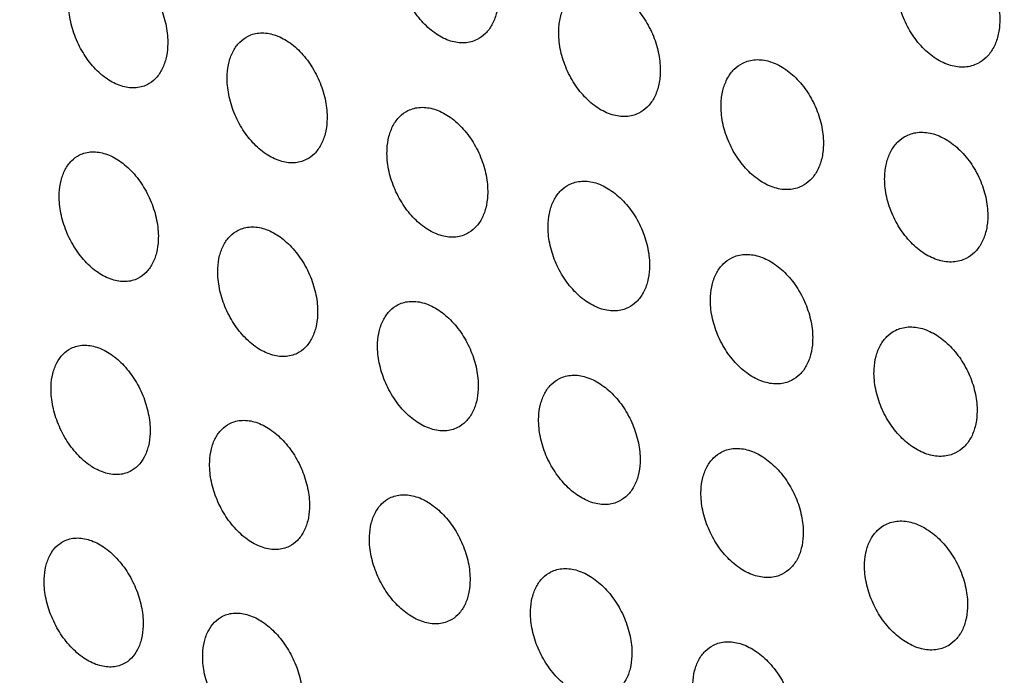
# Model space of a CAD drawing. Units: millimetres. Extents: x -75 to 75, y -90 to 90.
# Drawn here: x -9 to 9, y 7 to 19 of the extents above; entities that cross this region are included whole.
import ezdxf

# ---------------------------------------------------------------- set-up
doc = ezdxf.new("R2010")
doc.units = ezdxf.units.MM
doc.header["$LTSCALE"] = 16.335
doc.layers.get('0').update_dxf_attribs({"linetype": 'CONTINUOUS'})
doc.layers.add('RACCORDO', color=7, linetype='CONTINUOUS')

msp = doc.modelspace()

# ---------------------------------------------------------------- linework, layer by layer
at = {"color": 7, "linetype": 'CONTINUOUS'}
for points, knots in [([(-4.194, 83.004), (-2.443, 82.128), (1.055, 80.208), (6.175, 76.915), (11.233, 73.174), (16.2, 69.008), (21.046, 64.442), (25.744, 59.502), (30.266, 54.217), (34.586, 48.619), (38.678, 42.739), (42.518, 36.613), (46.084, 30.276), (49.354, 23.765), (52.311, 17.12), (54.936, 10.378), (57.213, 3.58), (59.131, -3.236), (60.676, -10.028), (61.841, -16.757), (62.618, -23.384), (63.003, -29.87), (62.993, -36.177), (62.588, -42.268), (61.79, -48.109), (60.605, -53.663), (59.285, -58.07), (58.038, -61.416), (56.693, -64.577), (54.79, -68.301), (52.134, -72.408), (49.143, -76.086), (45.832, -79.312), (42.222, -82.063), (39.625, -83.573), (38.292, -84.239)], [0, 0, 0, 0, 0.02938, 0.059825, 0.091295, 0.123729, 0.157053, 0.191174, 0.225991, 0.261391, 0.297255, 0.333455, 0.369861, 0.40634, 0.442757, 0.478979, 0.514874, 0.550317, 0.585186, 0.619368, 0.65276, 0.685271, 0.716822, 0.747352, 0.776821, 0.805206, 0.832512, 0.845772, 0.858777, 0.88405, 0.90843, 0.932045, 0.955051, 0.977634, 1, 1, 1, 1]), ([(7.59, 20.034), (7.626, 20.052), (7.703, 20.081), (7.871, 20.109), (8.1, 20.078), (8.366, 19.95), (8.611, 19.744), (8.819, 19.474), (8.974, 19.161), (9.064, 18.829), (9.078, 18.602), (9.071, 18.493)], [0, 0, 0, 0, 0.048949, 0.098778, 0.204142, 0.321096, 0.449931, 0.587599, 0.728996, 0.868259, 1, 1, 1, 1]), ([(-7.59, 19.658), (-7.555, 19.676), (-7.481, 19.703), (-7.319, 19.727), (-7.098, 19.69), (-6.843, 19.557), (-6.607, 19.346), (-6.407, 19.073), (-6.256, 18.759), (-6.166, 18.428), (-6.15, 18.202), (-6.156, 18.094)], [0, 0, 0, 0, 0.047336, 0.095609, 0.198562, 0.314493, 0.443643, 0.582602, 0.725812, 0.866921, 1, 1, 1, 1]), ([(-0.493, 18.219), (-0.528, 18.201), (-0.604, 18.173), (-0.768, 18.148), (-0.992, 18.182), (-1.252, 18.313), (-1.491, 18.523), (-1.694, 18.794), (-1.846, 19.108), (-1.936, 19.44), (-1.951, 19.666), (-1.944, 19.774)], [0, 0, 0, 0, 0.048035, 0.096971, 0.200923, 0.317244, 0.446226, 0.584624, 0.727073, 0.86743, 1, 1, 1, 1]), ([(8.669, 17.779), (8.633, 17.761), (8.556, 17.731), (8.388, 17.704), (8.159, 17.734), (7.893, 17.862), (7.648, 18.069), (7.44, 18.339), (7.285, 18.652), (7.194, 18.984), (7.181, 19.21), (7.188, 19.319)], [0, 0, 0, 0, 0.048949, 0.098777, 0.20414, 0.321093, 0.449928, 0.587598, 0.728995, 0.868259, 1, 1, 1, 1]), ([(1.004, 18.42), (1.008, 18.499), (1.031, 18.651), (1.11, 18.857), (1.231, 19.023), (1.338, 19.101), (1.394, 19.129)], [0, 0, 0, 0, 0.281028, 0.538793, 0.775891, 1, 1, 1, 1]), ([(1.394, 19.129), (1.43, 19.147), (1.506, 19.175), (1.671, 19.201), (1.897, 19.168), (2.158, 19.038), (2.4, 18.83), (2.605, 18.559), (2.759, 18.246), (2.849, 17.914), (2.864, 17.688), (2.858, 17.579)], [0, 0, 0, 0, 0.048274, 0.097463, 0.201858, 0.31843, 0.447431, 0.585649, 0.727785, 0.867772, 1, 1, 1, 1]), ([(-6.533, 17.391), (-6.568, 17.374), (-6.642, 17.347), (-6.803, 17.323), (-7.024, 17.359), (-7.279, 17.493), (-7.516, 17.704), (-7.716, 17.977), (-7.867, 18.291), (-7.957, 18.622), (-7.972, 18.847), (-7.967, 18.956)], [0, 0, 0, 0, 0.047335, 0.095608, 0.198559, 0.31449, 0.443638, 0.582599, 0.725811, 0.86692, 1, 1, 1, 1]), ([(-0.105, 18.927), (-0.109, 18.848), (-0.132, 18.696), (-0.21, 18.491), (-0.33, 18.325), (-0.437, 18.247), (-0.493, 18.219)], [0, 0, 0, 0, 0.281718, 0.539762, 0.776623, 1, 1, 1, 1]), ([(2.467, 16.87), (2.431, 16.852), (2.355, 16.824), (2.19, 16.798), (1.964, 16.831), (1.703, 16.961), (1.461, 17.17), (1.256, 17.441), (1.103, 17.754), (1.012, 18.085), (0.997, 18.311), (1.004, 18.42)], [0, 0, 0, 0, 0.048274, 0.097462, 0.201856, 0.318428, 0.447428, 0.585648, 0.727785, 0.867772, 1, 1, 1, 1]), ([(9.071, 18.493), (9.066, 18.414), (9.042, 18.261), (8.96, 18.054), (8.836, 17.887), (8.727, 17.808), (8.669, 17.779)], [0, 0, 0, 0, 0.279291, 0.536502, 0.774282, 1, 1, 1, 1]), ([(-5.065, 17.579), (-5.061, 17.657), (-5.04, 17.808), (-4.963, 18.012), (-4.846, 18.177), (-4.74, 18.254), (-4.685, 18.282)], [0, 0, 0, 0, 0.282838, 0.541185, 0.777574, 1, 1, 1, 1]), ([(-4.685, 18.282), (-4.65, 18.3), (-4.576, 18.327), (-4.413, 18.351), (-4.191, 18.316), (-3.933, 18.184), (-3.695, 17.974), (-3.493, 17.702), (-3.341, 17.389), (-3.25, 17.058), (-3.234, 16.832), (-3.24, 16.723)], [0, 0, 0, 0, 0.047582, 0.096113, 0.199517, 0.3157, 0.444867, 0.583647, 0.72654, 0.86727, 1, 1, 1, 1]), ([(-6.156, 18.094), (-6.16, 18.015), (-6.181, 17.865), (-6.257, 17.66), (-6.374, 17.496), (-6.478, 17.419), (-6.533, 17.391)], [0, 0, 0, 0, 0.283551, 0.542187, 0.778332, 1, 1, 1, 1]), ([(4.368, 17.788), (4.404, 17.805), (4.48, 17.834), (4.647, 17.861), (4.874, 17.829), (5.137, 17.7), (5.381, 17.492), (5.588, 17.222), (5.743, 16.91), (5.835, 16.579), (5.85, 16.353), (5.843, 16.244)], [0, 0, 0, 0, 0.048513, 0.097953, 0.20279, 0.319605, 0.448621, 0.586664, 0.728492, 0.86811, 1, 1, 1, 1]), ([(3.975, 17.077), (3.979, 17.156), (4.002, 17.308), (4.082, 17.514), (4.203, 17.681), (4.311, 17.759), (4.368, 17.788)], [0, 0, 0, 0, 0.280359, 0.537854, 0.775184, 1, 1, 1, 1]), ([(-3.62, 16.02), (-3.655, 16.002), (-3.729, 15.975), (-3.892, 15.951), (-4.114, 15.986), (-4.371, 16.118), (-4.609, 16.328), (-4.812, 16.6), (-4.964, 16.913), (-5.055, 17.244), (-5.071, 17.47), (-5.065, 17.579)], [0, 0, 0, 0, 0.047581, 0.096112, 0.199515, 0.315697, 0.444864, 0.583645, 0.72654, 0.867269, 1, 1, 1, 1]), ([(2.858, 17.579), (2.853, 17.5), (2.831, 17.349), (2.751, 17.143), (2.63, 16.977), (2.523, 16.899), (2.467, 16.87)], [0, 0, 0, 0, 0.281036, 0.538805, 0.775899, 1, 1, 1, 1]), ([(-1.758, 16.917), (-1.722, 16.935), (-1.647, 16.963), (-1.484, 16.988), (-1.26, 16.954), (-1.001, 16.822), (-0.76, 16.613), (-0.556, 16.342), (-0.403, 16.03), (-0.311, 15.699), (-0.295, 15.473), (-0.3, 15.365)], [0, 0, 0, 0, 0.047825, 0.096613, 0.200465, 0.316895, 0.44608, 0.584682, 0.72726, 0.867614, 1, 1, 1, 1]), ([(5.45, 15.533), (5.414, 15.515), (5.337, 15.487), (5.171, 15.46), (4.944, 15.492), (4.68, 15.621), (4.437, 15.829), (4.23, 16.099), (4.075, 16.411), (3.983, 16.742), (3.968, 16.968), (3.975, 17.077)], [0, 0, 0, 0, 0.048515, 0.097956, 0.202794, 0.319609, 0.448625, 0.586669, 0.728495, 0.868112, 1, 1, 1, 1]), ([(-2.14, 16.213), (-2.136, 16.291), (-2.115, 16.442), (-2.038, 16.647), (-1.919, 16.812), (-1.813, 16.89), (-1.758, 16.917)], [0, 0, 0, 0, 0.282142, 0.540207, 0.776835, 1, 1, 1, 1]), ([(-3.24, 16.723), (-3.244, 16.645), (-3.265, 16.494), (-3.341, 16.29), (-3.459, 16.125), (-3.564, 16.047), (-3.62, 16.02)], [0, 0, 0, 0, 0.282848, 0.541198, 0.777584, 1, 1, 1, 1]), ([(6.969, 15.746), (6.973, 15.825), (6.996, 15.977), (7.077, 16.183), (7.199, 16.35), (7.308, 16.429), (7.365, 16.458)], [0, 0, 0, 0, 0.279687, 0.53691, 0.774471, 1, 1, 1, 1]), ([(7.365, 16.458), (7.401, 16.476), (7.478, 16.505), (7.646, 16.532), (7.874, 16.501), (8.14, 16.373), (8.385, 16.167), (8.594, 15.897), (8.75, 15.585), (8.843, 15.254), (8.858, 15.028), (8.852, 14.92)], [0, 0, 0, 0, 0.048746, 0.098431, 0.203698, 0.320755, 0.449789, 0.587658, 0.729182, 0.868441, 1, 1, 1, 1]), ([(5.843, 16.244), (5.839, 16.165), (5.816, 16.013), (5.736, 15.806), (5.614, 15.64), (5.506, 15.562), (5.45, 15.533)], [0, 0, 0, 0, 0.280367, 0.53786, 0.775185, 1, 1, 1, 1]), ([(-8.139, 15.406), (-8.136, 15.484), (-8.116, 15.634), (-8.041, 15.837), (-7.926, 16.001), (-7.822, 16.078), (-7.768, 16.105)], [0, 0, 0, 0, 0.283998, 0.542659, 0.778562, 1, 1, 1, 1]), ([(-7.768, 16.105), (-7.733, 16.122), (-7.66, 16.15), (-7.498, 16.173), (-7.278, 16.136), (-7.023, 16.003), (-6.786, 15.792), (-6.585, 15.52), (-6.432, 15.207), (-6.34, 14.877), (-6.323, 14.652), (-6.328, 14.543)], [0, 0, 0, 0, 0.047121, 0.095242, 0.19809, 0.314126, 0.443481, 0.582651, 0.725998, 0.867105, 1, 1, 1, 1]), ([(-0.683, 14.66), (-0.718, 14.642), (-0.793, 14.614), (-0.957, 14.589), (-1.181, 14.623), (-1.44, 14.755), (-1.68, 14.964), (-1.884, 15.235), (-2.038, 15.548), (-2.13, 15.878), (-2.146, 16.104), (-2.14, 16.213)], [0, 0, 0, 0, 0.047825, 0.096612, 0.200463, 0.316893, 0.446078, 0.584681, 0.72726, 0.867615, 1, 1, 1, 1]), ([(8.456, 14.208), (8.419, 14.19), (8.343, 14.161), (8.175, 14.134), (7.946, 14.165), (7.681, 14.292), (7.435, 14.499), (7.227, 14.768), (7.07, 15.08), (6.977, 15.411), (6.962, 15.637), (6.969, 15.746)], [0, 0, 0, 0, 0.048746, 0.098431, 0.203697, 0.320753, 0.449787, 0.587657, 0.729182, 0.868441, 1, 1, 1, 1]), ([(0.808, 14.858), (0.812, 14.937), (0.833, 15.088), (0.911, 15.293), (1.03, 15.458), (1.137, 15.536), (1.193, 15.564)], [0, 0, 0, 0, 0.281453, 0.539239, 0.776105, 1, 1, 1, 1]), ([(1.193, 15.564), (1.228, 15.582), (1.304, 15.61), (1.469, 15.636), (1.694, 15.603), (1.955, 15.472), (2.198, 15.264), (2.404, 14.994), (2.559, 14.682), (2.651, 14.352), (2.667, 14.126), (2.662, 14.017)], [0, 0, 0, 0, 0.048067, 0.097107, 0.201403, 0.318079, 0.447282, 0.585705, 0.727972, 0.867955, 1, 1, 1, 1]), ([(-6.7, 13.844), (-6.735, 13.827), (-6.808, 13.799), (-6.969, 13.776), (-7.19, 13.813), (-7.445, 13.946), (-7.681, 14.157), (-7.883, 14.429), (-8.035, 14.742), (-8.127, 15.072), (-8.144, 15.297), (-8.139, 15.406)], [0, 0, 0, 0, 0.04712, 0.095241, 0.198088, 0.314123, 0.443477, 0.582648, 0.725997, 0.867105, 1, 1, 1, 1]), ([(-0.3, 15.365), (-0.305, 15.286), (-0.326, 15.135), (-0.403, 14.93), (-0.522, 14.765), (-0.627, 14.688), (-0.683, 14.66)], [0, 0, 0, 0, 0.282151, 0.540219, 0.776844, 1, 1, 1, 1]), ([(-4.863, 14.729), (-4.829, 14.746), (-4.754, 14.774), (-4.592, 14.798), (-4.37, 14.762), (-4.113, 14.63), (-3.875, 14.42), (-3.671, 14.149), (-3.517, 13.837), (-3.425, 13.507), (-3.407, 13.281), (-3.412, 13.173)], [0, 0, 0, 0, 0.047369, 0.09575, 0.199048, 0.315326, 0.444693, 0.583679, 0.72671, 0.867444, 1, 1, 1, 1]), ([(2.277, 13.311), (2.241, 13.293), (2.166, 13.265), (2.001, 13.24), (1.775, 13.273), (1.514, 13.403), (1.272, 13.611), (1.066, 13.881), (0.911, 14.193), (0.818, 14.524), (0.802, 14.749), (0.808, 14.858)], [0, 0, 0, 0, 0.048066, 0.097107, 0.201402, 0.318078, 0.44728, 0.585705, 0.727973, 0.867956, 1, 1, 1, 1]), ([(8.852, 14.92), (8.847, 14.84), (8.824, 14.689), (8.744, 14.482), (8.621, 14.315), (8.513, 14.236), (8.456, 14.208)], [0, 0, 0, 0, 0.279693, 0.536919, 0.774478, 1, 1, 1, 1]), ([(-5.238, 14.028), (-5.234, 14.107), (-5.214, 14.256), (-5.139, 14.46), (-5.023, 14.624), (-4.918, 14.701), (-4.863, 14.729)], [0, 0, 0, 0, 0.283285, 0.541659, 0.777807, 1, 1, 1, 1]), ([(-6.328, 14.543), (-6.332, 14.465), (-6.352, 14.315), (-6.426, 14.112), (-6.542, 13.948), (-6.645, 13.871), (-6.7, 13.844)], [0, 0, 0, 0, 0.284008, 0.542673, 0.778573, 1, 1, 1, 1]), ([(4.167, 14.223), (4.202, 14.241), (4.278, 14.269), (4.444, 14.295), (4.671, 14.263), (4.934, 14.134), (5.179, 13.927), (5.386, 13.658), (5.543, 13.346), (5.637, 13.016), (5.653, 12.79), (5.647, 12.682)], [0, 0, 0, 0, 0.048306, 0.097598, 0.202333, 0.319253, 0.448472, 0.586719, 0.728676, 0.868292, 1, 1, 1, 1]), ([(3.779, 13.515), (3.783, 13.594), (3.804, 13.745), (3.883, 13.951), (4.003, 14.116), (4.11, 14.194), (4.167, 14.223)], [0, 0, 0, 0, 0.280771, 0.538281, 0.775383, 1, 1, 1, 1]), ([(-3.787, 12.472), (-3.821, 12.455), (-3.896, 12.427), (-4.058, 12.404), (-4.28, 12.439), (-4.537, 12.571), (-4.775, 12.781), (-4.979, 13.052), (-5.133, 13.365), (-5.225, 13.695), (-5.242, 13.92), (-5.238, 14.028)], [0, 0, 0, 0, 0.047369, 0.095749, 0.19905, 0.315336, 0.444711, 0.5837, 0.726728, 0.867455, 1, 1, 1, 1]), ([(2.662, 14.017), (2.658, 13.939), (2.636, 13.788), (2.559, 13.582), (2.439, 13.417), (2.333, 13.339), (2.277, 13.311)], [0, 0, 0, 0, 0.281461, 0.53925, 0.776113, 1, 1, 1, 1]), ([(-2.313, 12.662), (-2.309, 12.741), (-2.289, 12.89), (-2.213, 13.095), (-2.096, 13.259), (-1.991, 13.337), (-1.936, 13.364)], [0, 0, 0, 0, 0.282581, 0.540668, 0.777059, 1, 1, 1, 1]), ([(-1.936, 13.364), (-1.901, 13.382), (-1.826, 13.41), (-1.663, 13.434), (-1.439, 13.4), (-1.18, 13.268), (-0.94, 13.06), (-0.734, 12.789), (-0.579, 12.477), (-0.486, 12.148), (-0.468, 11.923), (-0.473, 11.814)], [0, 0, 0, 0, 0.047615, 0.096253, 0.200005, 0.31654, 0.44593, 0.584738, 0.727449, 0.8678, 1, 1, 1, 1]), ([(5.259, 11.974), (5.224, 11.956), (5.148, 11.928), (4.982, 11.902), (4.755, 11.934), (4.492, 12.063), (4.247, 12.27), (4.04, 12.539), (3.883, 12.851), (3.789, 13.181), (3.773, 13.406), (3.779, 13.515)], [0, 0, 0, 0, 0.048306, 0.097598, 0.202333, 0.319252, 0.448471, 0.586718, 0.728677, 0.868292, 1, 1, 1, 1]), ([(-3.412, 13.173), (-3.416, 13.095), (-3.436, 12.945), (-3.511, 12.741), (-3.627, 12.577), (-3.732, 12.5), (-3.787, 12.472)], [0, 0, 0, 0, 0.283296, 0.541672, 0.777816, 1, 1, 1, 1]), ([(6.773, 12.184), (6.777, 12.263), (6.799, 12.414), (6.877, 12.62), (6.999, 12.786), (7.106, 12.864), (7.163, 12.893)], [0, 0, 0, 0, 0.280094, 0.537333, 0.774671, 1, 1, 1, 1]), ([(7.163, 12.893), (7.199, 12.911), (7.276, 12.939), (7.443, 12.966), (7.671, 12.935), (7.936, 12.807), (8.183, 12.601), (8.392, 12.333), (8.55, 12.022), (8.645, 11.692), (8.661, 11.466), (8.656, 11.357)], [0, 0, 0, 0, 0.04854, 0.098078, 0.20324, 0.320389, 0.449617, 0.587689, 0.729345, 0.868609, 1, 1, 1, 1]), ([(-7.923, 12.564), (-7.888, 12.581), (-7.815, 12.608), (-7.654, 12.631), (-7.434, 12.594), (-7.18, 12.46), (-6.943, 12.25), (-6.74, 11.979), (-6.586, 11.667), (-6.492, 11.338), (-6.474, 11.113), (-6.478, 11.005)], [0, 0, 0, 0, 0.046905, 0.094874, 0.197619, 0.313761, 0.443323, 0.582704, 0.726187, 0.867292, 1, 1, 1, 1]), ([(-0.85, 11.112), (-0.885, 11.095), (-0.96, 11.067), (-1.123, 11.042), (-1.347, 11.077), (-1.606, 11.208), (-1.846, 11.417), (-2.051, 11.687), (-2.207, 11.999), (-2.3, 12.329), (-2.318, 12.554), (-2.313, 12.662)], [0, 0, 0, 0, 0.047614, 0.096253, 0.200004, 0.316539, 0.445929, 0.584738, 0.72745, 0.8678, 1, 1, 1, 1]), ([(5.647, 12.682), (5.643, 12.603), (5.622, 12.452), (5.543, 12.246), (5.423, 12.08), (5.316, 12.002), (5.259, 11.974)], [0, 0, 0, 0, 0.280778, 0.538291, 0.775391, 1, 1, 1, 1]), ([(-8.289, 11.867), (-8.286, 11.945), (-8.267, 12.094), (-8.194, 12.297), (-8.08, 12.46), (-7.977, 12.536), (-7.923, 12.564)], [0, 0, 0, 0, 0.284459, 0.54315, 0.778804, 1, 1, 1, 1]), ([(1.015, 12.011), (1.05, 12.029), (1.125, 12.057), (1.29, 12.082), (1.514, 12.048), (1.776, 11.918), (2.018, 11.711), (2.225, 11.441), (2.382, 11.13), (2.476, 10.8), (2.494, 10.575), (2.489, 10.467)], [0, 0, 0, 0, 0.047858, 0.096752, 0.200949, 0.31773, 0.447137, 0.585766, 0.728163, 0.868141, 1, 1, 1, 1]), ([(8.265, 10.648), (8.229, 10.63), (8.153, 10.602), (7.985, 10.575), (7.757, 10.606), (7.492, 10.734), (7.246, 10.94), (7.036, 11.208), (6.878, 11.52), (6.784, 11.849), (6.767, 12.075), (6.773, 12.184)], [0, 0, 0, 0, 0.048545, 0.098088, 0.203258, 0.320413, 0.449643, 0.587712, 0.729362, 0.868618, 1, 1, 1, 1]), ([(0.635, 11.308), (0.639, 11.386), (0.659, 11.536), (0.735, 11.741), (0.853, 11.906), (0.959, 11.983), (1.015, 12.011)], [0, 0, 0, 0, 0.281883, 0.539689, 0.776321, 1, 1, 1, 1]), ([(-6.844, 10.308), (-6.878, 10.291), (-6.952, 10.264), (-7.112, 10.241), (-7.332, 10.278), (-7.587, 10.411), (-7.824, 10.621), (-8.027, 10.893), (-8.181, 11.205), (-8.275, 11.534), (-8.293, 11.759), (-8.289, 11.867)], [0, 0, 0, 0, 0.046905, 0.094873, 0.197618, 0.313759, 0.443321, 0.582703, 0.726187, 0.867292, 1, 1, 1, 1]), ([(-0.473, 11.814), (-0.477, 11.736), (-0.497, 11.586), (-0.572, 11.381), (-0.69, 11.217), (-0.795, 11.14), (-0.85, 11.112)], [0, 0, 0, 0, 0.28259, 0.540681, 0.777068, 1, 1, 1, 1]), ([(8.656, 11.357), (8.652, 11.279), (8.63, 11.127), (8.551, 10.921), (8.43, 10.755), (8.322, 10.677), (8.265, 10.648)], [0, 0, 0, 0, 0.280103, 0.537337, 0.774673, 1, 1, 1, 1]), ([(-5.387, 10.489), (-5.384, 10.567), (-5.365, 10.717), (-5.292, 10.92), (-5.177, 11.083), (-5.073, 11.16), (-5.018, 11.187)], [0, 0, 0, 0, 0.283738, 0.542137, 0.77804, 1, 1, 1, 1]), ([(-5.018, 11.187), (-4.984, 11.205), (-4.91, 11.232), (-4.748, 11.255), (-4.527, 11.22), (-4.27, 11.087), (-4.031, 10.878), (-3.826, 10.608), (-3.671, 10.296), (-3.576, 9.967), (-3.558, 9.742), (-3.562, 9.634)], [0, 0, 0, 0, 0.047155, 0.095385, 0.198586, 0.314979, 0.444559, 0.583758, 0.726919, 0.867642, 1, 1, 1, 1]), ([(2.109, 9.763), (2.074, 9.746), (1.999, 9.718), (1.835, 9.693), (1.61, 9.726), (1.349, 9.856), (1.106, 10.064), (0.899, 10.333), (0.742, 10.645), (0.648, 10.974), (0.63, 11.199), (0.635, 11.308)], [0, 0, 0, 0, 0.047858, 0.096752, 0.200949, 0.31773, 0.447137, 0.585766, 0.728164, 0.868141, 1, 1, 1, 1]), ([(-6.478, 11.005), (-6.481, 10.927), (-6.5, 10.778), (-6.573, 10.574), (-6.687, 10.411), (-6.79, 10.335), (-6.844, 10.308)], [0, 0, 0, 0, 0.284471, 0.543165, 0.778816, 1, 1, 1, 1]), ([(3.606, 9.965), (3.609, 10.043), (3.63, 10.193), (3.707, 10.398), (3.826, 10.564), (3.932, 10.641), (3.988, 10.669)], [0, 0, 0, 0, 0.281191, 0.538718, 0.77559, 1, 1, 1, 1]), ([(3.988, 10.669), (4.024, 10.687), (4.099, 10.716), (4.265, 10.741), (4.491, 10.709), (4.754, 10.58), (4.999, 10.373), (5.208, 10.105), (5.366, 9.794), (5.462, 9.465), (5.479, 9.239), (5.474, 9.131)], [0, 0, 0, 0, 0.048097, 0.097239, 0.201869, 0.318887, 0.448304, 0.586754, 0.728845, 0.868465, 1, 1, 1, 1]), ([(-3.931, 8.936), (-3.965, 8.919), (-4.039, 8.891), (-4.201, 8.868), (-4.422, 8.904), (-4.679, 9.036), (-4.918, 9.246), (-5.123, 9.516), (-5.278, 9.827), (-5.373, 10.156), (-5.391, 10.381), (-5.387, 10.489)], [0, 0, 0, 0, 0.047155, 0.095385, 0.198586, 0.314979, 0.444558, 0.583757, 0.72692, 0.867642, 1, 1, 1, 1]), ([(2.489, 10.467), (2.486, 10.388), (2.465, 10.238), (2.389, 10.034), (2.271, 9.869), (2.165, 9.791), (2.109, 9.763)], [0, 0, 0, 0, 0.281891, 0.5397, 0.776329, 1, 1, 1, 1]), ([(5.092, 8.426), (5.057, 8.409), (4.981, 8.38), (4.815, 8.355), (4.589, 8.387), (4.326, 8.516), (4.081, 8.722), (3.872, 8.991), (3.714, 9.302), (3.619, 9.631), (3.601, 9.856), (3.606, 9.965)], [0, 0, 0, 0, 0.048098, 0.097242, 0.201876, 0.318896, 0.448315, 0.586765, 0.728853, 0.86847, 1, 1, 1, 1]), ([(-2.462, 9.123), (-2.459, 9.201), (-2.44, 9.351), (-2.366, 9.554), (-2.25, 9.718), (-2.146, 9.795), (-2.091, 9.823)], [0, 0, 0, 0, 0.283025, 0.541136, 0.777285, 1, 1, 1, 1]), ([(-2.091, 9.823), (-2.056, 9.84), (-1.982, 9.868), (-1.819, 9.892), (-1.596, 9.857), (-1.337, 9.726), (-1.096, 9.517), (-0.89, 9.248), (-0.733, 8.937), (-0.637, 8.608), (-0.618, 8.383), (-0.623, 8.275)], [0, 0, 0, 0, 0.047403, 0.095892, 0.199545, 0.316187, 0.445784, 0.5848, 0.727643, 0.867987, 1, 1, 1, 1]), ([(-3.562, 9.634), (-3.565, 9.556), (-3.584, 9.407), (-3.657, 9.204), (-3.772, 9.04), (-3.876, 8.963), (-3.931, 8.936)], [0, 0, 0, 0, 0.283749, 0.542151, 0.778051, 1, 1, 1, 1]), ([(6.985, 9.339), (7.021, 9.357), (7.097, 9.386), (7.264, 9.412), (7.491, 9.381), (7.756, 9.253), (8.003, 9.048), (8.214, 8.78), (8.373, 8.469), (8.47, 8.14), (8.488, 7.915), (8.483, 7.807)], [0, 0, 0, 0, 0.048339, 0.097735, 0.202812, 0.32008, 0.449517, 0.58779, 0.729567, 0.868811, 1, 1, 1, 1]), ([(6.6, 8.633), (6.603, 8.712), (6.624, 8.862), (6.701, 9.068), (6.822, 9.233), (6.928, 9.311), (6.985, 9.339)], [0, 0, 0, 0, 0.280508, 0.537762, 0.77487, 1, 1, 1, 1]), ([(-8.415, 8.34), (-8.413, 8.417), (-8.395, 8.566), (-8.324, 8.768), (-8.211, 8.93), (-8.109, 9.006), (-8.055, 9.033)], [0, 0, 0, 0, 0.284926, 0.543646, 0.779049, 1, 1, 1, 1]), ([(-8.055, 9.033), (-8.021, 9.05), (-7.948, 9.077), (-7.787, 9.1), (-7.568, 9.063), (-7.313, 8.929), (-7.076, 8.72), (-6.872, 8.449), (-6.716, 8.138), (-6.621, 7.809), (-6.601, 7.585), (-6.604, 7.477)], [0, 0, 0, 0, 0.04669, 0.094505, 0.197147, 0.313394, 0.443167, 0.582761, 0.726379, 0.867481, 1, 1, 1, 1]), ([(-0.994, 7.576), (-1.029, 7.559), (-1.103, 7.531), (-1.266, 7.507), (-1.489, 7.542), (-1.748, 7.673), (-1.989, 7.881), (-2.195, 8.151), (-2.352, 8.462), (-2.448, 8.79), (-2.467, 9.015), (-2.462, 9.123)], [0, 0, 0, 0, 0.047403, 0.095893, 0.199545, 0.316187, 0.445784, 0.584801, 0.727644, 0.867988, 1, 1, 1, 1]), ([(5.474, 9.131), (5.471, 9.053), (5.45, 8.902), (5.374, 8.697), (5.254, 8.532), (5.148, 8.454), (5.092, 8.426)], [0, 0, 0, 0, 0.281198, 0.538729, 0.775598, 1, 1, 1, 1]), ([(0.859, 8.469), (0.894, 8.487), (0.969, 8.515), (1.133, 8.539), (1.358, 8.506), (1.619, 8.376), (1.862, 8.169), (2.07, 7.9), (2.228, 7.589), (2.325, 7.261), (2.344, 7.036), (2.339, 6.928)], [0, 0, 0, 0, 0.047646, 0.096389, 0.200479, 0.317359, 0.446967, 0.585802, 0.728334, 0.868315, 1, 1, 1, 1]), ([(8.098, 7.101), (8.062, 7.083), (7.986, 7.054), (7.819, 7.028), (7.592, 7.059), (7.326, 7.187), (7.08, 7.393), (6.869, 7.66), (6.709, 7.971), (6.613, 8.3), (6.595, 8.525), (6.6, 8.633)], [0, 0, 0, 0, 0.048339, 0.097736, 0.202813, 0.32008, 0.449518, 0.58779, 0.729567, 0.868811, 1, 1, 1, 1]), ([(-6.965, 6.783), (-6.999, 6.766), (-7.072, 6.739), (-7.232, 6.717), (-7.452, 6.754), (-7.706, 6.888), (-7.944, 7.097), (-8.148, 7.368), (-8.303, 7.679), (-8.399, 8.007), (-8.419, 8.232), (-8.415, 8.34)], [0, 0, 0, 0, 0.046688, 0.094501, 0.19714, 0.313384, 0.443152, 0.582745, 0.726363, 0.86747, 1, 1, 1, 1]), ([(0.485, 7.769), (0.488, 7.847), (0.508, 7.996), (0.582, 8.2), (0.699, 8.365), (0.804, 8.442), (0.859, 8.469)], [0, 0, 0, 0, 0.282317, 0.540142, 0.776538, 1, 1, 1, 1]), ([(-0.623, 8.275), (-0.626, 8.197), (-0.645, 8.048), (-0.719, 7.844), (-0.835, 7.68), (-0.939, 7.603), (-0.994, 7.576)], [0, 0, 0, 0, 0.283033, 0.541148, 0.777295, 1, 1, 1, 1]), ([(1.965, 6.227), (1.93, 6.21), (1.855, 6.182), (1.691, 6.157), (1.467, 6.191), (1.206, 6.321), (0.963, 6.528), (0.755, 6.797), (0.597, 7.107), (0.5, 7.436), (0.481, 7.661), (0.485, 7.769)], [0, 0, 0, 0, 0.047648, 0.096392, 0.200488, 0.317371, 0.44698, 0.585814, 0.728343, 0.868321, 1, 1, 1, 1]), ([(8.483, 7.807), (8.479, 7.728), (8.459, 7.578), (8.381, 7.372), (8.261, 7.207), (8.154, 7.129), (8.098, 7.101)], [0, 0, 0, 0, 0.280513, 0.537768, 0.774876, 1, 1, 1, 1]), ([(-5.514, 6.962), (-5.511, 7.04), (-5.493, 7.188), (-5.421, 7.391), (-5.307, 7.554), (-5.205, 7.63), (-5.15, 7.657)], [0, 0, 0, 0, 0.284196, 0.542622, 0.778277, 1, 1, 1, 1]), ([(-5.15, 7.657), (-5.116, 7.674), (-5.043, 7.702), (-4.881, 7.725), (-4.66, 7.689), (-4.403, 7.556), (-4.164, 7.347), (-3.958, 7.078), (-3.801, 6.767), (-3.705, 6.439), (-3.685, 6.215), (-3.688, 6.107)], [0, 0, 0, 0, 0.046941, 0.09502, 0.198121, 0.314622, 0.444411, 0.58382, 0.727115, 0.867832, 1, 1, 1, 1]), ([(-6.604, 7.477), (-6.607, 7.4), (-6.625, 7.251), (-6.696, 7.049), (-6.809, 6.886), (-6.911, 6.81), (-6.965, 6.783)], [0, 0, 0, 0, 0.284939, 0.543663, 0.779061, 1, 1, 1, 1]), ([(3.456, 6.426), (3.459, 6.504), (3.479, 6.654), (3.554, 6.858), (3.672, 7.023), (3.777, 7.1), (3.833, 7.128)], [0, 0, 0, 0, 0.281619, 0.539165, 0.775802, 1, 1, 1, 1]), ([(3.833, 7.128), (3.868, 7.145), (3.944, 7.174), (4.109, 7.199), (4.335, 7.166), (4.598, 7.037), (4.843, 6.831), (5.053, 6.563), (5.212, 6.253), (5.31, 5.925), (5.329, 5.7), (5.325, 5.592)], [0, 0, 0, 0, 0.047892, 0.096893, 0.201436, 0.31857, 0.448198, 0.586852, 0.729066, 0.868666, 1, 1, 1, 1]), ([(-4.051, 5.412), (-4.086, 5.394), (-4.159, 5.367), (-4.321, 5.344), (-4.542, 5.38), (-4.798, 5.513), (-5.038, 5.721), (-5.244, 5.991), (-5.4, 6.302), (-5.497, 6.63), (-5.517, 6.854), (-5.514, 6.962)], [0, 0, 0, 0, 0.046942, 0.095021, 0.198122, 0.314623, 0.444412, 0.583821, 0.727116, 0.867832, 1, 1, 1, 1]), ([(2.339, 6.928), (2.336, 6.85), (2.317, 6.7), (2.242, 6.496), (2.126, 6.332), (2.021, 6.255), (1.965, 6.227)], [0, 0, 0, 0, 0.282325, 0.540155, 0.776547, 1, 1, 1, 1])]:
    msp.add_open_spline(points, degree=3, knots=knots, dxfattribs=at)
at = {"layer": 'RACCORDO', "color": 253, "linetype": 'CONTINUOUS'}
for points, knots in [([(38.251, -84.169), (39.52, -83.425), (41.985, -81.764), (45.385, -78.819), (48.487, -75.426), (51.273, -71.605), (53.726, -67.381), (55.835, -62.777), (57.589, -57.821), (58.977, -52.539), (59.993, -46.963), (60.632, -41.124), (60.89, -35.054), (60.767, -28.788), (60.262, -22.362), (59.379, -15.81), (58.124, -9.171), (56.502, -2.483), (54.523, 4.218), (51.415, 13.146), (46.715, 24.091), (41.026, 34.567), (35.925, 42.569), (31.868, 48.313), (27.594, 53.78), (23.128, 58.941), (18.494, 63.765), (13.718, 68.226), (8.829, 72.298), (3.852, 75.958), (-1.183, 79.185), (-4.621, 81.069), (-6.343, 81.929)], [0, 0, 0, 0, 0.022347, 0.045012, 0.068186, 0.092034, 0.116694, 0.142272, 0.168845, 0.196459, 0.225134, 0.254864, 0.285621, 0.317356, 0.350007, 0.383493, 0.417724, 0.452595, 0.487997, 0.523812, 0.596162, 0.668648, 0.70463, 0.740263, 0.775427, 0.810007, 0.843896, 0.876995, 0.90922, 0.940497, 0.97077, 1, 1, 1, 1]), ([(-10.514, -80.455), (-9, -81.212), (-5.974, -82.595), (-1.375, -84.287), (3.179, -85.548), (7.663, -86.372), (12.055, -86.753), (16.331, -86.688), (20.467, -86.177), (24.442, -85.221), (28.233, -83.826), (31.819, -81.997), (35.179, -79.747), (38.295, -77.087), (41.15, -74.033), (43.73, -70.602), (46.021, -66.814), (48.012, -62.689), (49.694, -58.249), (51.058, -53.517), (52.097, -48.518), (52.807, -43.278), (53.185, -37.825), (53.227, -32.187), (52.935, -26.393), (52.309, -20.474), (51.354, -14.46), (49.635, -6.297), (46.687, 3.939), (41.99, 15.992), (38.128, 23.781), (36.021, 27.594)], [0, 0, 0, 0, 0.031028, 0.060939, 0.089763, 0.11756, 0.144418, 0.170455, 0.195818, 0.220684, 0.245246, 0.269716, 0.294307, 0.319227, 0.344671, 0.370808, 0.397784, 0.425713, 0.454679, 0.484737, 0.515914, 0.548212, 0.58161, 0.616069, 0.65153, 0.687919, 0.72515, 0.763123, 0.840837, 0.920137, 1, 1, 1, 1])]:
    msp.add_open_spline(points, degree=3, knots=knots, dxfattribs=at)

doc.saveas('drawing.dxf')
